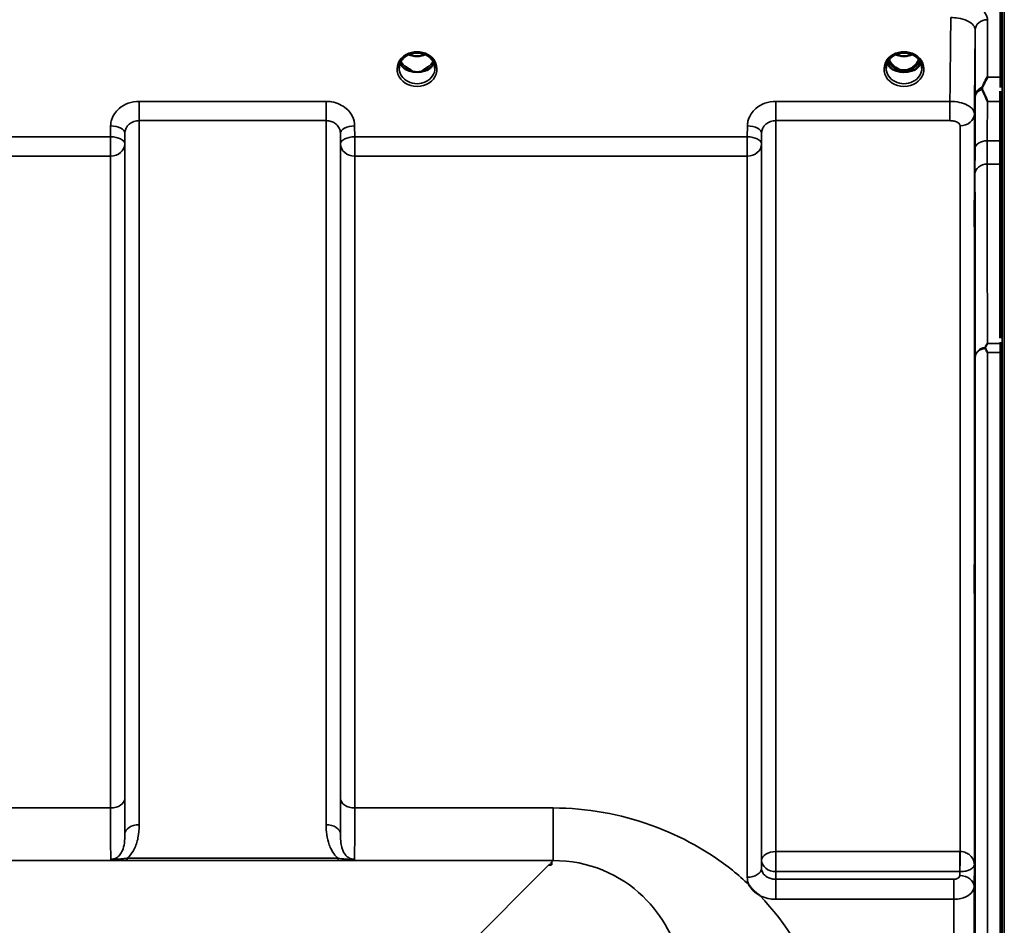
# Model space of a CAD drawing. Units: millimetres. Extents: x 0 to 11880, y 0 to 8400.
# Drawn here: x 6376 to 6617, y 3821 to 4044 of the extents above; entities that cross this region are included whole.
import ezdxf

# ---------------------------------------------------------------- set-up
doc = ezdxf.new("R2010")
doc.units = ezdxf.units.MM
doc.header["$LTSCALE"] = 40
doc.layers.add('Visible (ISO)', color=7, linetype='Continuous', lineweight=50)
doc.layers.add('Visible Narrow (ISO)', color=7, linetype='Continuous', lineweight=35)

# ---------------------------------------------------------------- blocks, each defined once
blk = doc.blocks.new('18')
at = {"layer": 'Visible (ISO)'}
for p, q in [((6616.27, 4045.88), (6616.27, 4029.48)), ((6470.8, 4031.16), (6471.71, 4031.16)), ((6471.71, 4030.91), (6471.68, 4030.91)), ((6471.71, 4031.16), (6471.71, 4030.91)), ((6474.51, 4031.16), (6475.42, 4031.16)), ((6474.51, 4031.16), (6474.51, 4030.91)), ((6474.54, 4030.91), (6474.51, 4030.91)), ((6590.3, 4031.16), (6591.33, 4031.16)), ((6591.33, 4030.91), (6591.18, 4030.91)), ((6591.33, 4031.16), (6591.33, 4030.91)), ((6593.89, 4031.16), (6594.92, 4031.16)), ((6593.89, 4031.16), (6593.89, 4030.91)), ((6594.04, 4030.91), (6593.89, 4030.91)), ((6616.22, 3965.43), (6616.22, 4026.04)), ((6616.27, 3961.89), (6616.27, 3041.41)), ((6506.11, 3836.27), (6505.46, 3836.27)), ((6506.11, 3836.91), (6506.11, 3836.27)), ((6506.11, 3836.27), (6506.11, 3836.26))]:
    blk.add_line(p, q, dxfattribs=at)
for centre, major_axis, ratio, start_param, end_param in [((6592.61, 4036.5), (0, 5.58), 0.770015, 2.094602, 2.498104), ((6592.61, 4036.5), (0, 5.58), 0.770015, 3.785081, 4.188583), ((6473.11, 4036.58), (0, 5.71), 0.770015, 2.598514, 2.817367), ((6473.11, 4034.53), (-4.4, 0), 0.865949, 1.246571, 1.895022), ((6473.11, 4034.53), (4.4, 0), 0.865949, 4.492192, 4.932586), ((6473.11, 4036.58), (0, 5.71), 0.770015, 3.465818, 3.684789), ((6592.61, 4036.5), (0, 5.58), 0.770015, 2.498104, 2.839532), ((6592.61, 4034.47), (-4.3, 0), 0.865949, 1.268735, 1.872857), ((6592.61, 4034.53), (4.4, 0), 0.865949, 4.492192, 4.932586), ((6592.61, 4036.5), (0, 5.58), 0.770015, 3.443654, 3.785081), ((6505.46, 3796.49), (40.22, 0), 0.989117, 1.554726, 1.570796)]:
    blk.add_ellipse(centre, major_axis=major_axis, ratio=ratio, start_param=start_param, end_param=end_param, dxfattribs=at)
for points, knots in [([(6470.63, 4034.81), (6470.92, 4034.98), (6471.23, 4035.12), (6471.89, 4035.33), (6472.23, 4035.4), (6472.93, 4035.47), (6473.29, 4035.47), (6473.99, 4035.4), (6474.33, 4035.33), (6474.99, 4035.12), (6475.3, 4034.98), (6475.59, 4034.81)], [-0.591395, -0.591395, -0.591395, -0.591395, -0.354837, -0.354837, -0.118279, -0.118279, 0.118279, 0.118279, 0.354837, 0.354837, 0.591395, 0.591395, 0.591395, 0.591395]), ([(6590.13, 4034.81), (6590.42, 4034.98), (6590.73, 4035.12), (6591.39, 4035.33), (6591.73, 4035.4), (6592.43, 4035.47), (6592.79, 4035.47), (6593.49, 4035.4), (6593.83, 4035.33), (6594.49, 4035.12), (6594.8, 4034.98), (6595.09, 4034.81)], [-0.591395, -0.591395, -0.591395, -0.591395, -0.354837, -0.354837, -0.118279, -0.118279, 0.118279, 0.118279, 0.354837, 0.354837, 0.591395, 0.591395, 0.591395, 0.591395]), ([(6468.71, 4031.7), (6468.71, 4031.94), (6468.74, 4032.18), (6468.85, 4032.65), (6468.93, 4032.89), (6469.14, 4033.34), (6469.27, 4033.55), (6469.59, 4033.96), (6469.77, 4034.16), (6470.17, 4034.51), (6470.39, 4034.67), (6470.63, 4034.81)], [1.5707963, 1.5707963, 1.5707963, 1.5707963, 1.7666765, 1.7666765, 1.9625567, 1.9625567, 2.1584368, 2.1584368, 2.354317, 2.354317, 2.5501972, 2.5501972, 2.5501972, 2.5501972]), ([(6468.98, 4032.99), (6469.06, 4032.81), (6469.15, 4032.64), (6469.38, 4032.28), (6469.52, 4032.11), (6469.83, 4031.77), (6470, 4031.62), (6470.19, 4031.48)], [3.4985044, 3.4985044, 3.4985044, 3.4985044, 3.6540723, 3.6540723, 3.8248989, 3.8248989, 3.9957255, 3.9957255, 3.9957255, 3.9957255]), ([(6471.1, 4035.04), (6471.36, 4034.93), (6471.63, 4034.84), (6472.36, 4034.66), (6472.83, 4034.62), (6473.76, 4034.65), (6474.22, 4034.73), (6474.81, 4034.92), (6474.97, 4034.98), (6475.12, 4035.04)], [0.4894922, 0.4894922, 0.4894922, 0.4894922, 0.5772509, 0.5772509, 0.7167084, 0.7167084, 0.8547891, 0.8547891, 0.9064093, 0.9064093, 0.9064093, 0.9064093]), ([(6475.59, 4034.81), (6475.83, 4034.67), (6476.05, 4034.51), (6476.45, 4034.16), (6476.63, 4033.96), (6476.95, 4033.55), (6477.08, 4033.34), (6477.29, 4032.89), (6477.37, 4032.65), (6477.48, 4032.18), (6477.51, 4031.94), (6477.51, 4031.7)], [-2.5501972, -2.5501972, -2.5501972, -2.5501972, -2.354317, -2.354317, -2.1584368, -2.1584368, -1.9625567, -1.9625567, -1.7666765, -1.7666765, -1.5707963, -1.5707963, -1.5707963, -1.5707963]), ([(6476.03, 4031.48), (6476.22, 4031.62), (6476.39, 4031.77), (6476.7, 4032.11), (6476.84, 4032.28), (6477.07, 4032.64), (6477.16, 4032.81), (6477.24, 4032.99)], [5.4290525, 5.4290525, 5.4290525, 5.4290525, 5.599879, 5.599879, 5.7707056, 5.7707056, 5.9262736, 5.9262736, 5.9262736, 5.9262736]), ([(6588.21, 4031.7), (6588.21, 4031.94), (6588.24, 4032.18), (6588.35, 4032.65), (6588.43, 4032.89), (6588.64, 4033.34), (6588.77, 4033.55), (6589.09, 4033.96), (6589.27, 4034.16), (6589.67, 4034.51), (6589.89, 4034.67), (6590.13, 4034.81)], [1.5707963, 1.5707963, 1.5707963, 1.5707963, 1.7666765, 1.7666765, 1.9625567, 1.9625567, 2.1584368, 2.1584368, 2.354317, 2.354317, 2.5501972, 2.5501972, 2.5501972, 2.5501972]), ([(6588.48, 4032.99), (6588.56, 4032.81), (6588.65, 4032.64), (6588.88, 4032.28), (6589.02, 4032.11), (6589.33, 4031.77), (6589.5, 4031.62), (6589.69, 4031.48)], [3.4985044, 3.4985044, 3.4985044, 3.4985044, 3.6540723, 3.6540723, 3.8248989, 3.8248989, 3.9957255, 3.9957255, 3.9957255, 3.9957255]), ([(6588.95, 4033.78), (6589.12, 4033.42), (6589.33, 4033.07), (6589.99, 4032.25), (6590.44, 4031.88), (6591.24, 4031.43), (6591.61, 4031.29), (6592.25, 4031.17), (6592.52, 4031.16), (6592.92, 4031.18), (6593.07, 4031.19), (6593.52, 4031.28), (6593.94, 4031.39), (6594.72, 4031.85), (6595.14, 4032.15), (6595.84, 4033), (6596.07, 4033.37), (6596.27, 4033.78)], [-3.191021, -3.191021, -3.191021, -3.191021, -2.781305, -2.781305, -2.121657, -2.121657, -1.623468, -1.623468, -1.290099, -1.290099, -1.103515, -1.103515, -0.709696, -0.709696, -0.464379, -0.464379, -0.316434, -0.316434, -0.316434, -0.316434]), ([(6590.6, 4035.04), (6590.86, 4034.93), (6591.13, 4034.84), (6591.86, 4034.66), (6592.33, 4034.62), (6593.26, 4034.65), (6593.72, 4034.73), (6594.31, 4034.92), (6594.47, 4034.98), (6594.62, 4035.04)], [0.489522, 0.489522, 0.489522, 0.489522, 0.5772495, 0.5772495, 0.7167075, 0.7167075, 0.854788, 0.854788, 0.9064368, 0.9064368, 0.9064368, 0.9064368]), ([(6595.09, 4034.81), (6595.33, 4034.67), (6595.55, 4034.51), (6595.95, 4034.16), (6596.13, 4033.96), (6596.45, 4033.55), (6596.58, 4033.34), (6596.79, 4032.89), (6596.87, 4032.65), (6596.98, 4032.18), (6597.01, 4031.94), (6597.01, 4031.7)], [-2.5501972, -2.5501972, -2.5501972, -2.5501972, -2.354317, -2.354317, -2.1584368, -2.1584368, -1.9625567, -1.9625567, -1.7666765, -1.7666765, -1.5707963, -1.5707963, -1.5707963, -1.5707963]), ([(6595.53, 4031.48), (6595.72, 4031.62), (6595.89, 4031.77), (6596.2, 4032.11), (6596.34, 4032.28), (6596.57, 4032.64), (6596.66, 4032.81), (6596.74, 4032.99)], [5.4290525, 5.4290525, 5.4290525, 5.4290525, 5.599879, 5.599879, 5.7707056, 5.7707056, 5.9262736, 5.9262736, 5.9262736, 5.9262736]), ([(6470.73, 4031.19), (6470.69, 4031.2), (6470.66, 4031.22), (6470.58, 4031.25), (6470.54, 4031.27), (6470.46, 4031.3), (6470.43, 4031.32), (6470.36, 4031.36), (6470.32, 4031.39), (6470.26, 4031.43), (6470.22, 4031.45), (6470.19, 4031.48)], [0.08730912, 0.08730912, 0.08730912, 0.08730912, 0.10318884, 0.10318884, 0.11906856, 0.11906856, 0.13494827, 0.13494827, 0.15082799, 0.15082799, 0.16670771, 0.16670771, 0.16670771, 0.16670771]), ([(6470.22, 4031.4), (6470.22, 4031.4), (6470.22, 4031.4), (6470.46, 4031.28), (6470.72, 4031.18), (6471.14, 4031.05), (6471.28, 4031.02), (6471.41, 4030.98)], [-0.1468964, -0.1468964, -0.1468964, -0.1468964, -0.1462513, -0.1462513, -0.0457698, -0.0457698, 0, 0, 0, 0]), ([(6470.84, 4031.69), (6470.8, 4031.72), (6470.76, 4031.75), (6470.64, 4031.84), (6470.55, 4031.91), (6470.47, 4031.98), (6470.47, 4031.98), (6470.47, 4031.98)], [-0.04739397, -0.04739397, -0.04739397, -0.04739397, -0.03212113, -0.03212113, 0, 0, 0.00036757, 0.00036757, 0.00036757, 0.00036757]), ([(6471.41, 4030.98), (6471.49, 4030.96), (6471.56, 4030.94), (6471.79, 4030.89), (6471.97, 4030.84), (6472.15, 4030.81)], [0.07589259, 0.07589259, 0.07589259, 0.07589259, 0.09745555, 0.09745555, 0.14962037, 0.14962037, 0.14962037, 0.14962037]), ([(6474.07, 4030.81), (6474.25, 4030.84), (6474.43, 4030.89), (6474.66, 4030.94), (6474.73, 4030.96), (6474.81, 4030.98)], [0.33133736, 0.33133736, 0.33133736, 0.33133736, 0.38350218, 0.38350218, 0.40506514, 0.40506514, 0.40506514, 0.40506514]), ([(6474.81, 4030.98), (6474.95, 4031.02), (6475.08, 4031.05), (6475.34, 4031.13), (6475.46, 4031.17), (6475.72, 4031.27), (6475.86, 4031.34), (6476, 4031.4), (6476, 4031.4), (6476, 4031.4)], [-0.1476898, -0.1476898, -0.1476898, -0.1476898, -0.1008834, -0.1008834, -0.0573161, -0.0573161, 0, 0, 0.0006504, 0.0006504, 0.0006504, 0.0006504]), ([(6475.75, 4031.98), (6475.75, 4031.98), (6475.75, 4031.98), (6475.67, 4031.91), (6475.58, 4031.84), (6475.46, 4031.75), (6475.42, 4031.72), (6475.38, 4031.69)], [-0.04576902, -0.04576902, -0.04576902, -0.04576902, -0.04542181, -0.04542181, -0.01481015, -0.01481015, 0, 0, 0, 0]), ([(6476.03, 4031.48), (6476, 4031.45), (6475.96, 4031.43), (6475.9, 4031.39), (6475.86, 4031.36), (6475.79, 4031.32), (6475.76, 4031.3), (6475.68, 4031.27), (6475.64, 4031.25), (6475.56, 4031.22), (6475.53, 4031.2), (6475.49, 4031.19)], [0, 0, 0, 0, 0.01581069, 0.01581069, 0.03162138, 0.03162138, 0.04743207, 0.04743207, 0.06324275, 0.06324275, 0.07905344, 0.07905344, 0.07905344, 0.07905344]), ([(6590.23, 4031.19), (6590.19, 4031.2), (6590.16, 4031.22), (6590.08, 4031.25), (6590.04, 4031.27), (6589.96, 4031.3), (6589.93, 4031.32), (6589.86, 4031.36), (6589.82, 4031.39), (6589.76, 4031.43), (6589.72, 4031.45), (6589.69, 4031.48)], [0.08730912, 0.08730912, 0.08730912, 0.08730912, 0.10318884, 0.10318884, 0.11906856, 0.11906856, 0.13494827, 0.13494827, 0.15082799, 0.15082799, 0.16670771, 0.16670771, 0.16670771, 0.16670771]), ([(6589.72, 4031.4), (6589.72, 4031.4), (6589.72, 4031.4), (6589.96, 4031.28), (6590.22, 4031.18), (6590.64, 4031.05), (6590.78, 4031.02), (6590.91, 4030.98)], [-0.1468964, -0.1468964, -0.1468964, -0.1468964, -0.1462513, -0.1462513, -0.0457698, -0.0457698, 0, 0, 0, 0]), ([(6590.91, 4030.98), (6590.99, 4030.96), (6591.06, 4030.94), (6591.29, 4030.89), (6591.47, 4030.84), (6591.65, 4030.81)], [0.07589259, 0.07589259, 0.07589259, 0.07589259, 0.09745555, 0.09745555, 0.14962037, 0.14962037, 0.14962037, 0.14962037]), ([(6593.57, 4030.81), (6593.75, 4030.84), (6593.93, 4030.89), (6594.16, 4030.94), (6594.23, 4030.96), (6594.31, 4030.98)], [0.33133736, 0.33133736, 0.33133736, 0.33133736, 0.38350218, 0.38350218, 0.40506514, 0.40506514, 0.40506514, 0.40506514]), ([(6594.31, 4030.98), (6594.45, 4031.02), (6594.58, 4031.05), (6594.84, 4031.13), (6594.96, 4031.17), (6595.22, 4031.27), (6595.36, 4031.34), (6595.5, 4031.4), (6595.5, 4031.4), (6595.5, 4031.4)], [-0.14769, -0.14769, -0.14769, -0.14769, -0.1008835, -0.1008835, -0.0573161, -0.0573161, 0, 0, 0.0006504, 0.0006504, 0.0006504, 0.0006504]), ([(6595.53, 4031.48), (6595.5, 4031.45), (6595.46, 4031.43), (6595.4, 4031.39), (6595.36, 4031.36), (6595.29, 4031.32), (6595.26, 4031.3), (6595.18, 4031.27), (6595.14, 4031.25), (6595.06, 4031.22), (6595.03, 4031.2), (6594.99, 4031.19)], [0, 0, 0, 0, 0.01581069, 0.01581069, 0.03162138, 0.03162138, 0.04743207, 0.04743207, 0.06324275, 0.06324275, 0.07905344, 0.07905344, 0.07905344, 0.07905344]), ([(6611.82, 4027), (6611.95, 4027.28), (6612.08, 4027.56), (6612.49, 4028.41), (6612.78, 4028.96), (6613.08, 4029.47), (6613.08, 4029.48), (6613.08, 4029.48)], [-0.4322011, -0.4322011, -0.4322011, -0.4322011, -0.2960492, -0.2960492, 0, 0, 0.002571, 0.002571, 0.002571, 0.002571]), ([(6611.82, 4026.47), (6611.79, 4026.56), (6611.77, 4026.65), (6611.77, 4026.82), (6611.79, 4026.91), (6611.82, 4027)], [0.16275326, 0.16275326, 0.16275326, 0.16275326, 0.20122772, 0.20122772, 0.23935146, 0.23935146, 0.23935146, 0.23935146]), ([(6613.07, 4023.53), (6613.07, 4023.53), (6613.07, 4023.54), (6612.64, 4024.58), (6612.22, 4025.56), (6611.82, 4026.47)], [-0.4263385, -0.4263385, -0.4263385, -0.4263385, -0.4244212, -0.4244212, 0, 0, 0, 0]), ([(6609.96, 3994.57), (6609.95, 3994.14), (6609.95, 3993.73), (6609.94, 3993.13), (6609.93, 3992.93), (6609.93, 3992.75), (6609.92, 3992.75), (6609.92, 3993), (6609.92, 3993.24), (6609.92, 3993.85), (6609.92, 3994.26), (6609.92, 3995.21), (6609.93, 3995.75), (6609.93, 3996.8), (6609.94, 3997.38), (6609.95, 3998.48), (6609.95, 3999.01), (6609.96, 3999.89), (6609.97, 4000.29), (6609.98, 4000.91), (6609.98, 4001.12), (6609.99, 4001.3), (6609.99, 4001.3), (6609.99, 4001.05), (6609.99, 4000.81), (6609.99, 4000.2), (6609.99, 3999.78), (6609.99, 3998.82), (6609.99, 3998.28), (6609.98, 3997.22), (6609.98, 3996.64), (6609.97, 3995.53), (6609.96, 3995.01), (6609.96, 3994.57)], [0, 0, 0, 0, 0.159533, 0.159533, 0.319067, 0.319067, 0.478594, 0.478594, 0.63812, 0.63812, 0.797647, 0.797647, 0.957174, 0.957174, 1.116707, 1.116707, 1.276241, 1.276241, 1.436902, 1.436902, 1.597564, 1.597564, 1.758222, 1.758222, 1.918881, 1.918881, 2.079539, 2.079539, 2.240197, 2.240197, 2.400859, 2.400859, 2.56152, 2.56152, 2.56152, 2.56152]), ([(6612.56, 3962.97), (6612.54, 3963), (6612.53, 3963.04), (6612.53, 3963.11), (6612.54, 3963.15), (6612.56, 3963.18)], [0.06771303, 0.06771303, 0.06771303, 0.06771303, 0.08486206, 0.08486206, 0.10225143, 0.10225143, 0.10225143, 0.10225143]), ([(6612.56, 3963.18), (6612.73, 3963.51), (6612.9, 3963.83), (6613.08, 3964.14), (6613.08, 3964.14), (6613.08, 3964.15)], [-0.1726209, -0.1726209, -0.1726209, -0.1726209, 0, 0, 0.0025267, 0.0025267, 0.0025267, 0.0025267]), ([(6613.08, 3961.89), (6613.08, 3961.9), (6613.08, 3961.9), (6612.92, 3962.24), (6612.76, 3962.56), (6612.59, 3962.91), (6612.57, 3962.94), (6612.56, 3962.97)], [-0.3128998, -0.3128998, -0.3128998, -0.3128998, -0.3114756, -0.3114756, -0.1504637, -0.1504637, -0.1344447, -0.1344447, -0.1344447, -0.1344447]), ([(6609.96, 3904.07), (6609.95, 3903.7), (6609.95, 3903.37), (6609.94, 3902.95), (6609.93, 3902.84), (6609.93, 3902.84), (6609.92, 3902.95), (6609.92, 3903.39), (6609.92, 3903.71), (6609.92, 3904.46), (6609.92, 3904.94), (6609.92, 3905.98), (6609.93, 3906.55), (6609.93, 3907.61), (6609.94, 3908.18), (6609.95, 3909.23), (6609.95, 3909.71), (6609.96, 3910.46), (6609.97, 3910.79), (6609.98, 3911.23), (6609.98, 3911.34), (6609.99, 3911.34), (6609.99, 3911.24), (6609.99, 3910.8), (6609.99, 3910.48), (6609.99, 3909.72), (6609.99, 3909.24), (6609.99, 3908.19), (6609.99, 3907.62), (6609.98, 3906.55), (6609.98, 3905.98), (6609.97, 3904.93), (6609.96, 3904.45), (6609.96, 3904.07)], [0, 0, 0, 0, 0.159533, 0.159533, 0.319067, 0.319067, 0.478594, 0.478594, 0.63812, 0.63812, 0.797647, 0.797647, 0.957174, 0.957174, 1.116707, 1.116707, 1.276241, 1.276241, 1.436902, 1.436902, 1.597564, 1.597564, 1.758222, 1.758222, 1.918881, 1.918881, 2.079539, 2.079539, 2.240197, 2.240197, 2.400859, 2.400859, 2.56152, 2.56152, 2.56152, 2.56152]), ([(6557.2, 3828.73), (6557.18, 3828.75), (6557.15, 3828.76), (6556.8, 3828.99), (6556.5, 3829.21), (6556, 3829.62), (6555.81, 3829.8), (6555.43, 3830.18), (6555.26, 3830.38), (6554.91, 3830.81), (6554.75, 3831.05), (6554.59, 3831.32), (6554.57, 3831.35), (6554.56, 3831.37)], [-0.4245765, -0.4245765, -0.4245765, -0.4245765, -0.4143461, -0.4143461, -0.2889485, -0.2889485, -0.1974661, -0.1974661, -0.1049328, -0.1049328, 0, 0, 0.0100393, 0.0100393, 0.0100393, 0.0100393])]:
    blk.add_open_spline(points, degree=3, knots=knots, dxfattribs=at)
for points in [[(6616.27, 4029.48), (6616.27, 4028.72), (6616.27, 4027.86), (6616.27, 4026.9)], [(6616.27, 3964.15), (6616.27, 3963.45), (6616.27, 3962.69), (6616.27, 3961.89)]]:
    blk.add_open_spline(points, degree=3, dxfattribs=at)
blk.add_rational_spline([(6616.27, 3964.48), (6616.27, 3964.31), (6616.27, 3964.15)], [1.02258524482, 1.02256246932, 1.02253955208], degree=2, dxfattribs=at)
at = {"layer": 'Visible Narrow (ISO)'}
for p, q in [((6616.72, 4159.73), (6616.72, 3037.99)), ((6617.22, 3032.42), (6617.22, 4159.73)), ((6617.23, 4159.73), (6617.23, 3032.3)), ((6613.08, 4043.56), (6613.08, 4029.48)), ((6610.08, 4024.74), (6610.08, 4041.01)), ((6470.68, 4031.77), (6470.68, 4031.77)), ((6475.54, 4031.77), (6475.54, 4031.77)), ((6613.08, 4029.48), (6616.27, 4029.48)), ((6450.8, 4023.53), (6404.92, 4023.53)), ((6404.92, 4023.53), (6404.92, 4018.8)), ((6450.8, 4018.8), (6450.8, 4023.53)), ((6603.88, 4023.53), (6561.17, 4023.53)), ((6561.17, 4023.53), (6561.17, 4018.8)), ((6603.88, 4023.53), (6603.88, 4018.8)), ((6616.22, 4023.53), (6613.07, 4023.53)), ((6404.92, 4018.8), (6450.8, 4018.8)), ((6404.92, 4018.8), (6404.92, 3846.1)), ((6450.8, 3846.1), (6450.8, 4018.8)), ((6561.17, 4018.8), (6603.88, 4018.8)), ((6561.17, 4018.8), (6561.17, 3839.52)), ((6609.88, 4020.5), (6609.88, 3836.25)), ((6397.92, 4017.49), (6397.89, 4014.83)), ((6457.83, 4014.83), (6457.8, 4017.49)), ((6554.17, 4017.49), (6554.14, 4014.83)), ((6606.38, 3839.52), (6606.38, 4017.53)), ((6397.89, 4014.83), (6301.58, 4014.83)), ((6397.89, 4014.83), (6397.89, 4010.1)), ((6401.39, 4013.08), (6401.42, 4015.74)), ((6401.42, 3843.87), (6401.42, 4015.74)), ((6454.3, 4015.74), (6454.33, 4013.08)), ((6454.3, 4015.74), (6454.3, 3843.87)), ((6554.14, 4014.83), (6457.83, 4014.83)), ((6457.83, 4010.1), (6457.83, 4014.83)), ((6554.14, 4014.83), (6554.14, 4010.1)), ((6557.64, 4013.08), (6557.67, 4015.74)), ((6557.67, 3837.33), (6557.67, 4015.74)), ((6616.22, 4013.87), (6613.04, 4013.87)), ((6401.39, 4013.08), (6401.39, 3852.48)), ((6454.33, 3852.48), (6454.33, 4013.08)), ((6557.64, 4013.08), (6557.64, 3835.4)), ((6301.58, 4010.1), (6397.89, 4010.1)), ((6397.89, 3850.21), (6397.89, 4010.1)), ((6457.83, 4010.1), (6554.14, 4010.1)), ((6457.83, 4010.1), (6457.83, 3850.21)), ((6554.14, 3833.21), (6554.14, 4010.1)), ((6613.03, 4008.14), (6616.22, 4008.14)), ((6613.08, 3964.15), (6616.27, 3964.15)), ((6610.08, 3049.5), (6610.08, 3960.74)), ((6613.08, 3961.89), (6613.08, 3046.6)), ((6616.27, 3961.89), (6613.08, 3961.89)), ((6397.89, 3850.21), (6301.58, 3850.21)), ((6506.49, 3850.21), (6457.83, 3850.21)), ((6506.49, 3850.21), (6506.49, 3837.29)), ((6606.32, 3839.52), (6561.17, 3839.52)), ((6561.17, 3834.59), (6561.17, 3839.52)), ((6606.32, 3839.52), (6606.32, 3834.59)), ((5725.73, 3837.29), (6506.49, 3837.29)), ((6453.74, 3837.87), (6401.98, 3837.87)), ((6401.98, 3837.33), (6401.98, 3837.87)), ((6401.98, 3837.33), (6453.74, 3837.33)), ((6453.74, 3837.33), (6453.74, 3837.87)), ((6506.49, 3837.29), (6506.11, 3836.91)), ((6557.67, 3837.33), (6557.64, 3835.4)), ((6505.46, 3836.27), (6456.59, 3787.32)), ((6609.8, 3830.9), (6609.88, 3836.25)), ((6561.14, 3832.7), (6561.17, 3834.59)), ((6561.14, 3832.7), (6561.14, 3827.79)), ((6604.8, 3832.7), (6561.14, 3832.7)), ((6561.17, 3834.59), (6606.32, 3834.59)), ((6604.8, 3827.79), (6604.8, 3832.7)), ((6606.32, 3834.59), (6606.3, 3833.64)), ((6609.8, 3830.9), (6609.8, 3049.96)), ((6561.14, 3827.79), (6604.8, 3827.79)), ((6604.8, 3058.06), (6604.8, 3827.79))]:
    blk.add_line(p, q, dxfattribs=at)
for centre, major_axis, ratio, start_param, end_param in [((6613.08, 4040.99), (-3, 0), 0.858337, 4.712389, 6.274459), ((6473.11, 4031.45), (-4.9, 0), 0.870314, 4.134453, 5.290325), ((6592.61, 4031.45), (-4.9, 0), 0.870314, 4.134453, 5.290325), ((6473.11, 4031.45), (4.9, 0), 0.870314, 2.148732, 7.276046), ((6473.11, 4034.28), (-4.4, 0), 0.865949, 0.347359, 0.854133), ((6473.11, 4035.03), (-4.4, 0), 0.865949, 0.455037, 0.927308), ((6473.11, 4038.35), (4.4, 0), 0.861089, 4.219765, 5.205013), ((6473.11, 4035.03), (-4.4, 0), 0.865949, 2.214285, 2.686556), ((6473.11, 4034.28), (4.4, 0), 0.865949, 5.429052, 5.935827), ((6592.61, 4031.45), (4.9, 0), 0.870314, 2.148732, 7.276046), ((6592.61, 4034.28), (-4.4, 0), 0.865949, 0.347359, 0.854133), ((6592.61, 4035.03), (-4.4, 0), 0.865949, 0.455037, 0.927308), ((6592.61, 4036.51), (0, 5.67), 0.775891, 2.106678, 2.498104), ((6592.61, 4038.35), (4.4, 0), 0.861089, 4.219765, 5.205013), ((6592.61, 4036.51), (0, 5.67), 0.775891, 3.785081, 4.176507), ((6592.61, 4035.03), (-4.4, 0), 0.865949, 2.214285, 2.686556), ((6592.61, 4034.28), (4.4, 0), 0.865949, 5.429052, 5.935827), ((6473.11, 4031.7), (-4.4, 0), 0.87081, 0, 3.141593), ((6469.89, 4031.08), (0.301, 0.399), 0.328523, 5.872475, 6.283185), ((6476.33, 4031.08), (-0.301, 0.399), 0.328523, 0, 0.410711), ((6592.61, 4031.7), (-4.4, 0), 0.87081, 0, 3.141593), ((6589.39, 4031.08), (0.301, 0.399), 0.328523, 5.872475, 6.283185), ((6590.03, 4032.05), (-0.0698, -0.0716), 0.132653, 0.415532, 1.435432), ((6592.61, 4036.85), (0, -5.67), 0.775891, 5.841101, 6.730568), ((6595.19, 4032.05), (0.0698, -0.0716), 0.132653, 4.847753, 5.867653), ((6595.83, 4031.08), (-0.301, 0.399), 0.328523, 0, 0.410711), ((6613.08, 4024.72), (-3, 0), 0.83842, 5.146037, 6.274459), ((6613.08, 4024.72), (-3, 0.01), 0.642669, 5.147788, 6.276977), ((6606.38, 4020.53), (3.5, 0), 0.857975, 4.712389, 6.274459), ((6397.92, 4015.77), (3.5, -0.04), 0.492538, 0.005125, 1.575734), ((6457.8, 4015.77), (-3.5, -0.04), 0.492538, 4.707451, 6.27806), ((6554.17, 4015.77), (3.5, -0.04), 0.492538, 0.005125, 1.575734), ((6397.89, 4013.11), (3.5, -0.04), 0.492538, 0.005126, 1.575734), ((6457.83, 4013.11), (-3.5, -0.04), 0.492538, 4.707451, 6.278059), ((6554.14, 4013.11), (3.5, -0.04), 0.492538, 0.005126, 1.575734), ((6613.04, 4011.94), (-3, 0.01), 0.642669, 4.714389, 6.276791), ((6397.89, 4013.11), (3.5, 0), 0.85945, 4.712389, 6.274459), ((6457.83, 4013.11), (-3.5, 0), 0.85945, 0.008727, 1.570796), ((6554.14, 4013.11), (3.5, 0), 0.85945, 4.712389, 6.274459), ((6613.03, 4005.64), (-3, 0), 0.833802, 4.712089, 6.274161), ((6613.08, 3960.72), (-3, -0.01), 0.833801, 4.887149, 6.272913), ((6613.08, 3960.72), (-3, 0), 0.760093, 4.889019, 6.274459), ((6397.89, 3852.5), (3.5, 0), 0.654468, 4.712389, 6.274459), ((6457.83, 3852.5), (-3.5, 0), 0.654468, 0.008727, 1.570796), ((6404.92, 3843.85), (-3.5, 0), 0.640974, 4.712389, 6.274459), ((6450.8, 3843.85), (3.5, 0), 0.640974, 0.008727, 1.570796), ((6561.17, 3837.31), (-3.5, 0), 0.632654, 4.712389, 6.274459), ((6606.38, 3837.31), (0.02, 3.5), 0.005521, 0.885839, 2.461009), ((6561.17, 3837.31), (-3.5, 0.05), 0.777212, 0.01074, 1.581576), ((6554.14, 3835.42), (3.5, 0), 0.632668, 4.712389, 6.274459), ((6606.3, 3830.92), (3.5, -0.05), 0.777212, 0.010818, 1.581576)]:
    blk.add_ellipse(centre, major_axis=major_axis, ratio=ratio, start_param=start_param, end_param=end_param, dxfattribs=at)
for points, knots in [([(6613.08, 4043.56), (6613.08, 4043.75), (6613.06, 4043.95), (6612.87, 4044.71), (6612.52, 4045.27), (6611.49, 4046.23), (6610.86, 4046.64), (6609.15, 4047.42), (6607.99, 4047.76), (6605.89, 4048.09), (6604.98, 4048.15), (6604.09, 4048.15)], [0, 0, 0, 0, 0.111456, 0.111456, 0.450677, 0.450677, 0.750454, 0.750454, 1.137372, 1.137372, 1.406382, 1.406382, 1.406382, 1.406382]), ([(6604.09, 4044.09), (6604.68, 4044.09), (6605.29, 4044.04), (6606.69, 4043.83), (6607.46, 4043.61), (6608.6, 4043.08), (6609.02, 4042.81), (6609.71, 4042.17), (6609.94, 4041.79), (6610.07, 4041.27), (6610.08, 4041.14), (6610.08, 4041.01)], [-1.406382, -1.406382, -1.406382, -1.406382, -1.137372, -1.137372, -0.750454, -0.750454, -0.450677, -0.450677, -0.111456, -0.111456, 0, 0, 0, 0]), ([(6470.43, 4035.02), (6470.52, 4035.03), (6470.61, 4035.03), (6470.73, 4035.02), (6470.78, 4035.01), (6470.82, 4034.98), (6470.82, 4034.95), (6470.77, 4034.9), (6470.73, 4034.87), (6470.67, 4034.83), (6470.65, 4034.82), (6470.63, 4034.81)], [0, 0, 0, 0, 0.02681436, 0.02681436, 0.04334791, 0.04334791, 0.06041366, 0.06041366, 0.08457, 0.08457, 0.09306574, 0.09306574, 0.09306574, 0.09306574]), ([(6475.59, 4034.81), (6475.55, 4034.83), (6475.52, 4034.85), (6475.49, 4034.87), (6475.46, 4034.89), (6475.44, 4034.91), (6475.39, 4034.96), (6475.41, 4035), (6475.51, 4035.03), (6475.58, 4035.03), (6475.69, 4035.03), (6475.74, 4035.03), (6475.79, 4035.02)], [0.05909364, 0.05909364, 0.05909364, 0.05909364, 0.07607969, 0.07607969, 0.07607969, 0.09174573, 0.09174573, 0.11681139, 0.11681139, 0.1362359, 0.1362359, 0.15215939, 0.15215939, 0.15215939, 0.15215939]), ([(6589.93, 4035.02), (6590.02, 4035.03), (6590.11, 4035.03), (6590.23, 4035.02), (6590.28, 4035.01), (6590.32, 4034.98), (6590.32, 4034.95), (6590.27, 4034.9), (6590.23, 4034.87), (6590.17, 4034.83), (6590.15, 4034.82), (6590.13, 4034.81)], [0, 0, 0, 0, 0.02681436, 0.02681436, 0.04334791, 0.04334791, 0.06041366, 0.06041366, 0.08457, 0.08457, 0.09306574, 0.09306574, 0.09306574, 0.09306574]), ([(6595.09, 4034.81), (6595.05, 4034.83), (6595.02, 4034.85), (6594.99, 4034.87), (6594.96, 4034.89), (6594.94, 4034.91), (6594.89, 4034.96), (6594.91, 4035), (6595.01, 4035.03), (6595.08, 4035.03), (6595.19, 4035.03), (6595.24, 4035.03), (6595.29, 4035.02)], [0.05909364, 0.05909364, 0.05909364, 0.05909364, 0.07607969, 0.07607969, 0.07607969, 0.09174573, 0.09174573, 0.11681139, 0.11681139, 0.1362359, 0.1362359, 0.15215939, 0.15215939, 0.15215939, 0.15215939]), ([(6470.47, 4031.98), (6470.54, 4031.91), (6470.64, 4031.82), (6470.75, 4031.7), (6470.8, 4031.64), (6470.84, 4031.59), (6470.88, 4031.53), (6470.92, 4031.47), (6470.94, 4031.38), (6470.92, 4031.3), (6470.83, 4031.23), (6470.75, 4031.21), (6470.69, 4031.2)], [0, 0, 0, 0, 0.0303118, 0.0404157, 0.0505197, 0.0555716, 0.0606236, 0.0707275, 0.0808315, 0.0909354, 0.1010393, 0.1186765, 0.1186765, 0.1186765, 0.1186765]), ([(6470.78, 4031.17), (6470.81, 4031.18), (6470.87, 4031.21), (6470.95, 4031.28), (6470.98, 4031.38), (6470.96, 4031.48), (6470.92, 4031.55), (6470.89, 4031.61), (6470.86, 4031.65), (6470.84, 4031.68), (6470.84, 4031.69)], [-0.1111101, -0.1111101, -0.1111101, -0.1111101, -0.10103933, -0.0909354, -0.08083147, -0.07072753, -0.0606236, -0.05557163, -0.05051967, -0.04612689, -0.04612689, -0.04612689, -0.04612689]), ([(6475.38, 4031.69), (6475.36, 4031.65), (6475.29, 4031.55), (6475.24, 4031.43), (6475.26, 4031.33), (6475.29, 4031.27), (6475.35, 4031.21), (6475.41, 4031.18), (6475.44, 4031.17)], [0.0460591, 0.0460591, 0.0460591, 0.0460591, 0.0606236, 0.08083147, 0.08588343, 0.0909354, 0.10103933, 0.11109845, 0.11109845, 0.11109845, 0.11109845]), ([(6475.53, 4031.2), (6475.49, 4031.21), (6475.46, 4031.21), (6475.43, 4031.22), (6475.41, 4031.23), (6475.39, 4031.24), (6475.37, 4031.25), (6475.36, 4031.25), (6475.35, 4031.26), (6475.34, 4031.26), (6475.33, 4031.27), (6475.32, 4031.29), (6475.31, 4031.3), (6475.3, 4031.3), (6475.3, 4031.31), (6475.3, 4031.31), (6475.3, 4031.32), (6475.29, 4031.33), (6475.29, 4031.34), (6475.29, 4031.35), (6475.28, 4031.36), (6475.28, 4031.37), (6475.28, 4031.37), (6475.28, 4031.38), (6475.28, 4031.38), (6475.28, 4031.41), (6475.29, 4031.43), (6475.3, 4031.46), (6475.31, 4031.49), (6475.33, 4031.52), (6475.35, 4031.55), (6475.38, 4031.6), (6475.42, 4031.65), (6475.47, 4031.7), (6475.5, 4031.74), (6475.54, 4031.77), (6475.57, 4031.81), (6475.63, 4031.86), (6475.69, 4031.92), (6475.75, 4031.98)], [-0.1186445, -0.1186445, -0.1186445, -0.1186445, -0.1080593, -0.1080593, -0.1080593, -0.1010527, -0.1010527, -0.1010527, -0.0972711, -0.0972711, -0.0972711, -0.0909498, -0.0909498, -0.0909498, -0.089661, -0.089661, -0.089661, -0.0858797, -0.0858797, -0.0858797, -0.0820717, -0.0820717, -0.0820717, -0.0808053, -0.0808053, -0.0808053, -0.0717654, -0.0717654, -0.0717654, -0.0606699, -0.0606699, -0.0606699, -0.0404362, -0.0404362, -0.0404362, -0.0252718, -0.0252718, -0.0252718, 0, 0, 0, 0]), ([(6589.97, 4031.98), (6590.04, 4031.91), (6590.14, 4031.82), (6590.25, 4031.7), (6590.3, 4031.64), (6590.34, 4031.59), (6590.38, 4031.53), (6590.42, 4031.47), (6590.44, 4031.38), (6590.42, 4031.3), (6590.33, 4031.23), (6590.25, 4031.21), (6590.19, 4031.2)], [0, 0, 0, 0, 0.0303118, 0.0404157, 0.0505197, 0.0555716, 0.0606236, 0.0707275, 0.0808315, 0.0909354, 0.1010393, 0.1186765, 0.1186765, 0.1186765, 0.1186765]), ([(6590.28, 4031.17), (6590.31, 4031.18), (6590.37, 4031.21), (6590.45, 4031.28), (6590.48, 4031.38), (6590.46, 4031.48), (6590.42, 4031.55), (6590.39, 4031.61), (6590.35, 4031.67), (6590.3, 4031.73), (6590.2, 4031.86), (6590.1, 4031.96), (6590.03, 4032.03)], [-0.1111101, -0.1111101, -0.1111101, -0.1111101, -0.1010393, -0.0909354, -0.0808315, -0.0707275, -0.0606236, -0.0555716, -0.0505197, -0.0404157, -0.0303118, 0, 0, 0, 0]), ([(6595.19, 4032.03), (6595.13, 4031.97), (6595.04, 4031.87), (6594.91, 4031.72), (6594.8, 4031.57), (6594.74, 4031.43), (6594.76, 4031.33), (6594.79, 4031.27), (6594.85, 4031.21), (6594.91, 4031.18), (6594.94, 4031.17)], [0, 0, 0, 0, 0.0252598, 0.0404157, 0.0606236, 0.0808315, 0.0858834, 0.0909354, 0.1010393, 0.1110984, 0.1110984, 0.1110984, 0.1110984]), ([(6595.03, 4031.2), (6594.99, 4031.21), (6594.96, 4031.21), (6594.93, 4031.22), (6594.91, 4031.23), (6594.89, 4031.24), (6594.87, 4031.25), (6594.86, 4031.25), (6594.85, 4031.26), (6594.84, 4031.26), (6594.83, 4031.27), (6594.82, 4031.29), (6594.81, 4031.3), (6594.8, 4031.3), (6594.8, 4031.31), (6594.8, 4031.31), (6594.8, 4031.32), (6594.79, 4031.33), (6594.79, 4031.34), (6594.79, 4031.35), (6594.78, 4031.36), (6594.78, 4031.37), (6594.78, 4031.37), (6594.78, 4031.38), (6594.78, 4031.38), (6594.78, 4031.41), (6594.79, 4031.43), (6594.8, 4031.46), (6594.81, 4031.49), (6594.83, 4031.52), (6594.85, 4031.55), (6594.88, 4031.6), (6594.92, 4031.65), (6594.97, 4031.7), (6595, 4031.74), (6595.04, 4031.77), (6595.07, 4031.81), (6595.13, 4031.86), (6595.19, 4031.92), (6595.25, 4031.98)], [-0.1186445, -0.1186445, -0.1186445, -0.1186445, -0.1080593, -0.1080593, -0.1080593, -0.1010527, -0.1010527, -0.1010527, -0.0972711, -0.0972711, -0.0972711, -0.0909498, -0.0909498, -0.0909498, -0.089661, -0.089661, -0.089661, -0.0858797, -0.0858797, -0.0858797, -0.0820717, -0.0820717, -0.0820717, -0.0808053, -0.0808053, -0.0808053, -0.0717654, -0.0717654, -0.0717654, -0.0606699, -0.0606699, -0.0606699, -0.0404362, -0.0404362, -0.0404362, -0.0252718, -0.0252718, -0.0252718, 0, 0, 0, 0]), ([(6404.92, 4023.53), (6404, 4023.53), (6403.07, 4023.37), (6401.4, 4022.77), (6400.62, 4022.31), (6399.53, 4021.37), (6399.14, 4020.92), (6398.47, 4019.89), (6398.21, 4019.29), (6397.97, 4018.28), (6397.92, 4017.89), (6397.92, 4017.49)], [-1.086637, -1.086637, -1.086637, -1.086637, -0.812859, -0.812859, -0.541961, -0.541961, -0.352309, -0.352309, -0.135503, -0.135503, 0, 0, 0, 0]), ([(6457.8, 4017.49), (6457.79, 4018.29), (6457.6, 4019.1), (6456.89, 4020.55), (6456.36, 4021.23), (6455.27, 4022.17), (6454.75, 4022.5), (6453.56, 4023.08), (6452.87, 4023.3), (6451.71, 4023.5), (6451.25, 4023.53), (6450.8, 4023.53)], [-1.086637, -1.086637, -1.086637, -1.086637, -0.812568, -0.812568, -0.541659, -0.541659, -0.352072, -0.352072, -0.135412, -0.135412, 0, 0, 0, 0]), ([(6561.17, 4023.53), (6560.25, 4023.53), (6559.32, 4023.37), (6557.65, 4022.77), (6556.87, 4022.31), (6555.78, 4021.37), (6555.39, 4020.92), (6554.72, 4019.89), (6554.46, 4019.29), (6554.22, 4018.28), (6554.17, 4017.89), (6554.17, 4017.49)], [-1.086637, -1.086637, -1.086637, -1.086637, -0.812859, -0.812859, -0.541961, -0.541961, -0.352309, -0.352309, -0.135503, -0.135503, 0, 0, 0, 0]), ([(6609.88, 4020.5), (6609.88, 4020.7), (6609.84, 4020.89), (6609.64, 4021.39), (6609.43, 4021.69), (6608.86, 4022.2), (6608.53, 4022.43), (6607.6, 4022.9), (6606.94, 4023.13), (6605.49, 4023.45), (6604.68, 4023.53), (6603.88, 4023.53)], [0, 0, 0, 0, 0.0483952, 0.0483952, 0.1258275, 0.1258275, 0.1935333, 0.1935333, 0.2902535, 0.2902535, 0.3906693, 0.3906693, 0.3906693, 0.3906693]), ([(6610.08, 4024.74), (6610.08, 4022.61), (6610.07, 4020.48), (6610.06, 4016.22), (6610.05, 4014.09), (6610.04, 4011.97)], [-1.667072, -1.667072, -1.667072, -1.667072, -0.833536, -0.833536, 0, 0, 0, 0]), ([(6613.04, 4013.87), (6613.05, 4016), (6613.06, 4018.13), (6613.07, 4021.35), (6613.07, 4022.44), (6613.07, 4023.53)], [0, 0, 0, 0, 0.833536, 0.833536, 1.260514, 1.260514, 1.260514, 1.260514]), ([(6401.42, 4015.74), (6401.42, 4015.94), (6401.44, 4016.14), (6401.56, 4016.66), (6401.69, 4016.96), (6402.03, 4017.48), (6402.22, 4017.71), (6402.77, 4018.18), (6403.16, 4018.41), (6404, 4018.72), (6404.46, 4018.8), (6404.92, 4018.8)], [0, 0, 0, 0, 0.135503, 0.135503, 0.352309, 0.352309, 0.541961, 0.541961, 0.812859, 0.812859, 1.086637, 1.086637, 1.086637, 1.086637]), ([(6450.8, 4018.8), (6451.03, 4018.8), (6451.26, 4018.78), (6451.84, 4018.68), (6452.18, 4018.57), (6452.78, 4018.28), (6453.04, 4018.11), (6453.58, 4017.63), (6453.85, 4017.29), (6454.2, 4016.56), (6454.3, 4016.15), (6454.3, 4015.74)], [0, 0, 0, 0, 0.135412, 0.135412, 0.352072, 0.352072, 0.541659, 0.541659, 0.812568, 0.812568, 1.086637, 1.086637, 1.086637, 1.086637]), ([(6557.67, 4015.74), (6557.67, 4015.94), (6557.69, 4016.14), (6557.81, 4016.66), (6557.94, 4016.96), (6558.28, 4017.48), (6558.47, 4017.71), (6559.02, 4018.18), (6559.41, 4018.41), (6560.25, 4018.72), (6560.71, 4018.8), (6561.17, 4018.8)], [0, 0, 0, 0, 0.135503, 0.135503, 0.352309, 0.352309, 0.541961, 0.541961, 0.812859, 0.812859, 1.086637, 1.086637, 1.086637, 1.086637]), ([(6603.88, 4018.8), (6604.21, 4018.8), (6604.55, 4018.77), (6605.15, 4018.64), (6605.43, 4018.54), (6605.82, 4018.34), (6605.95, 4018.25), (6606.19, 4018.03), (6606.28, 4017.9), (6606.36, 4017.69), (6606.38, 4017.61), (6606.38, 4017.53)], [-0.3906693, -0.3906693, -0.3906693, -0.3906693, -0.2902535, -0.2902535, -0.1935333, -0.1935333, -0.1258275, -0.1258275, -0.0483952, -0.0483952, 0, 0, 0, 0]), ([(6613.03, 4008.14), (6613.03, 4008.93), (6613.03, 4009.81), (6613.04, 4011.73), (6613.04, 4012.77), (6613.04, 4013.87)], [-0.9470519, -0.9470519, -0.9470519, -0.9470519, -0.4735259, -0.4735259, 0, 0, 0, 0]), ([(6610.04, 4011.97), (6610.04, 4010.76), (6610.04, 4009.61), (6610.03, 4007.5), (6610.03, 4006.53), (6610.03, 4005.66)], [0, 0, 0, 0, 0.4735259, 0.4735259, 0.9470519, 0.9470519, 0.9470519, 0.9470519]), ([(6613.08, 3964.15), (6613.08, 3967.58), (6613.07, 3971.02), (6613.06, 3978.2), (6613.05, 3981.94), (6613.05, 3985.68), (6613.05, 3989.42), (6613.04, 3993.17), (6613.04, 4000.65), (6613.03, 4004.39), (6613.03, 4008.14)], [0.166982, 0.166982, 0.166982, 0.166982, 2.033893, 2.033893, 4.067787, 4.067787, 4.067787, 6.10168, 6.10168, 8.135574, 8.135574, 8.135574, 8.135574]), ([(6610.03, 4005.66), (6610.03, 4001.91), (6610.04, 3998.17), (6610.04, 3990.69), (6610.05, 3986.94), (6610.05, 3983.2), (6610.05, 3979.46), (6610.06, 3975.71), (6610.07, 3968.23), (6610.08, 3964.49), (6610.08, 3960.74)], [-8.135574, -8.135574, -8.135574, -8.135574, -6.10168, -6.10168, -4.067787, -4.067787, -4.067787, -2.033893, -2.033893, 0, 0, 0, 0]), ([(6401.42, 3843.87), (6401.42, 3844), (6401.41, 3844.13), (6401.41, 3845.27), (6401.4, 3846.48), (6401.39, 3849.24), (6401.39, 3850.8), (6401.39, 3852.48)], [-1.425459, -1.425459, -1.425459, -1.425459, -1.334968, -1.334968, -0.667486, -0.667486, 0, 0, 0, 0]), ([(6454.33, 3852.48), (6454.33, 3850.65), (6454.33, 3848.98), (6454.32, 3846.09), (6454.31, 3844.87), (6454.3, 3843.87)], [-2.900816, -2.900816, -2.900816, -2.900816, -2.175612, -2.175612, -1.475357, -1.475357, -1.475357, -1.475357]), ([(6397.89, 3850.21), (6397.89, 3848.36), (6397.89, 3846.64), (6397.9, 3843.6), (6397.91, 3842.27), (6397.92, 3840.57), (6397.92, 3840.04), (6397.94, 3838.67), (6397.95, 3838.01), (6397.96, 3837.6)], [0, 0, 0, 0, 0.667486, 0.667486, 1.334968, 1.334968, 1.693505, 1.693505, 2.372515, 2.372515, 2.372515, 2.372515]), ([(6457.76, 3837.6), (6457.76, 3837.79), (6457.77, 3838.03), (6457.79, 3838.9), (6457.79, 3839.67), (6457.8, 3840.61), (6457.81, 3841.73), (6457.82, 3843.11), (6457.83, 3846.35), (6457.83, 3848.2), (6457.83, 3850.21)], [0.528301, 0.528301, 0.528301, 0.528301, 0.840626, 0.840626, 1.450408, 1.450408, 1.450408, 2.175612, 2.175612, 2.900816, 2.900816, 2.900816, 2.900816]), ([(6554.56, 3831.37), (6553.27, 3832.59), (6551.92, 3833.77), (6539.16, 3844.07), (6523.16, 3850.21), (6506.49, 3850.21)], [8.466531, 8.466531, 8.466531, 8.466531, 9.088008, 9.088008, 14.089934, 14.089934, 14.089934, 14.089934]), ([(6401.98, 3837.87), (6402.14, 3838.01), (6402.29, 3838.16), (6402.95, 3838.84), (6403.36, 3839.45), (6403.69, 3840.08), (6404.15, 3840.97), (6404.44, 3841.9), (6404.84, 3843.92), (6404.92, 3845.01), (6404.92, 3846.1)], [0.457939, 0.457939, 0.457939, 0.457939, 0.528745, 0.528745, 0.788731, 0.788731, 0.788731, 1.156714, 1.156714, 1.577462, 1.577462, 1.577462, 1.577462]), ([(6450.8, 3846.1), (6450.8, 3845.28), (6450.85, 3844.45), (6451.07, 3842.81), (6451.25, 3841.99), (6451.71, 3840.72), (6451.93, 3840.25), (6452.49, 3839.26), (6452.85, 3838.76), (6453.43, 3838.16), (6453.58, 3838.01), (6453.74, 3837.87)], [0, 0, 0, 0, 0.318726, 0.318726, 0.637447, 0.637447, 0.828688, 0.828688, 1.048708, 1.048708, 1.119523, 1.119523, 1.119523, 1.119523]), ([(6401.42, 3843.87), (6401.42, 3843.06), (6401.39, 3842.29), (6401.19, 3840.94), (6401.05, 3840.34), (6400.82, 3839.79), (6400.66, 3839.4), (6400.45, 3839.04), (6399.93, 3838.4), (6399.61, 3838.12), (6399.01, 3837.8), (6398.77, 3837.71), (6398.34, 3837.62), (6398.15, 3837.6), (6397.96, 3837.6)], [-1.577462, -1.577462, -1.577462, -1.577462, -1.156714, -1.156714, -0.788731, -0.788731, -0.788731, -0.528745, -0.528745, -0.26654, -0.26654, -0.112766, -0.112766, 0, 0, 0, 0]), ([(6457.76, 3837.6), (6457.47, 3837.6), (6457.19, 3837.64), (6456.65, 3837.82), (6456.41, 3837.95), (6455.93, 3838.28), (6455.71, 3838.49), (6455.31, 3838.99), (6455.13, 3839.29), (6454.85, 3839.89), (6454.75, 3840.19), (6454.52, 3841), (6454.43, 3841.54), (6454.32, 3842.67), (6454.3, 3843.26), (6454.3, 3843.87)], [-1.577462, -1.577462, -1.577462, -1.577462, -1.407061, -1.407061, -1.236659, -1.236659, -1.048708, -1.048708, -0.828688, -0.828688, -0.637447, -0.637447, -0.318726, -0.318726, 0, 0, 0, 0]), ([(6606.38, 3839.52), (6606.37, 3839.52), (6606.36, 3839.52), (6606.35, 3839.52), (6606.34, 3839.52), (6606.33, 3839.52), (6606.33, 3839.52), (6606.32, 3839.52), (6606.32, 3839.52), (6606.32, 3839.52)], [0, 0, 0, 0, 0.002168647, 0.002168647, 0.004123484, 0.004123484, 0.005345257, 0.005345257, 0.006108866, 0.006108866, 0.006108866, 0.006108866]), ([(6609.88, 3836.25), (6609.87, 3836.76), (6609.74, 3837.27), (6609.25, 3838.14), (6608.93, 3838.52), (6608.22, 3839.03), (6607.91, 3839.2), (6607.33, 3839.4), (6607.09, 3839.45), (6606.69, 3839.51), (6606.53, 3839.52), (6606.38, 3839.52)], [-0.001471, -0.001471, -0.001471, -0.001471, 0.460691, 0.460691, 0.842768, 0.842768, 1.081566, 1.081566, 1.230815, 1.230815, 1.324095, 1.324095, 1.324095, 1.324095]), ([(6401.98, 3837.87), (6401.66, 3837.83), (6401.34, 3837.79), (6400.68, 3837.71), (6400.35, 3837.68), (6400.02, 3837.65), (6399.69, 3837.62), (6399.36, 3837.6), (6398.69, 3837.57), (6398.34, 3837.56), (6397.96, 3837.6)], [0, 0, 0, 0, 0.1143077, 0.1143077, 0.2286154, 0.2286154, 0.2286154, 0.3417871, 0.3417871, 0.4572308, 0.4572308, 0.4572308, 0.4572308]), ([(6397.96, 3837.6), (6398.18, 3837.54), (6398.45, 3837.5), (6399.06, 3837.43), (6399.39, 3837.4), (6399.74, 3837.39), (6400.09, 3837.37), (6400.46, 3837.35), (6401.21, 3837.33), (6401.6, 3837.33), (6401.98, 3837.33)], [-0.4572308, -0.4572308, -0.4572308, -0.4572308, -0.3417871, -0.3417871, -0.2286154, -0.2286154, -0.2286154, -0.1143077, -0.1143077, 0, 0, 0, 0]), ([(6457.76, 3837.6), (6457.38, 3837.56), (6457.03, 3837.57), (6456.32, 3837.6), (6455.95, 3837.63), (6454.97, 3837.72), (6454.34, 3837.79), (6453.74, 3837.87)], [-0.000999, -0.000999, -0.000999, -0.000999, 0.1144447, 0.1144447, 0.2407331, 0.2407331, 0.4562318, 0.4562318, 0.4562318, 0.4562318]), ([(6453.74, 3837.33), (6454.46, 3837.33), (6455.19, 3837.34), (6456.25, 3837.4), (6456.63, 3837.43), (6457.27, 3837.5), (6457.54, 3837.54), (6457.76, 3837.6)], [-0.4562318, -0.4562318, -0.4562318, -0.4562318, -0.2407331, -0.2407331, -0.1144447, -0.1144447, 0.000999, 0.000999, 0.000999, 0.000999]), ([(6506.49, 3837.29), (6515.12, 3837.38), (6523.1, 3833.84), (6533.43, 3823.74), (6536.56, 3817.74), (6539.43, 3807.3), (6539.99, 3803.13), (6540.08, 3796.18), (6539.91, 3793.48), (6539.55, 3790.78)], [-14.089934, -14.089934, -14.089934, -14.089934, -9.088008, -9.088008, -4.579229, -4.579229, -1.761242, -1.761242, 0, 0, 0, 0]), ([(6561.14, 3832.7), (6560.91, 3832.7), (6560.68, 3832.72), (6560.1, 3832.8), (6559.75, 3832.9), (6558.92, 3833.26), (6558.48, 3833.59), (6557.82, 3834.4), (6557.64, 3834.9), (6557.64, 3835.4)], [0, 0, 0, 0, 0.136746, 0.136746, 0.35554, 0.35554, 0.70561, 0.70561, 1.09397, 1.09397, 1.09397, 1.09397]), ([(6606.35, 3834.59), (6606.5, 3834.59), (6606.66, 3834.59), (6607.06, 3834.62), (6607.3, 3834.65), (6607.88, 3834.75), (6608.2, 3834.83), (6608.91, 3835.09), (6609.23, 3835.28), (6609.73, 3835.73), (6609.87, 3835.99), (6609.88, 3836.25)], [-1.324095, -1.324095, -1.324095, -1.324095, -1.230815, -1.230815, -1.081566, -1.081566, -0.842768, -0.842768, -0.460691, -0.460691, 0.001471, 0.001471, 0.001471, 0.001471]), ([(6606.3, 3833.64), (6606.3, 3833.46), (6606.22, 3833.29), (6605.94, 3833.01), (6605.75, 3832.9), (6605.4, 3832.77), (6605.25, 3832.74), (6605, 3832.71), (6604.9, 3832.7), (6604.8, 3832.7)], [-0.2328254, -0.2328254, -0.2328254, -0.2328254, -0.1501724, -0.1501724, -0.0756683, -0.0756683, -0.0291032, -0.0291032, 0, 0, 0, 0]), ([(6606.32, 3834.59), (6606.32, 3834.59), (6606.32, 3834.59), (6606.32, 3834.59), (6606.33, 3834.59), (6606.33, 3834.59), (6606.33, 3834.59), (6606.34, 3834.59), (6606.34, 3834.59), (6606.35, 3834.59)], [-0.006108866, -0.006108866, -0.006108866, -0.006108866, -0.005345257, -0.005345257, -0.004123484, -0.004123484, -0.002168647, -0.002168647, 0, 0, 0, 0]), ([(6604.8, 3827.79), (6605.13, 3827.79), (6605.45, 3827.81), (6606.29, 3827.91), (6606.78, 3828.03), (6607.96, 3828.44), (6608.59, 3828.81), (6609.53, 3829.74), (6609.8, 3830.32), (6609.8, 3830.9)], [0, 0, 0, 0, 0.0291032, 0.0291032, 0.0756683, 0.0756683, 0.1501724, 0.1501724, 0.2328254, 0.2328254, 0.2328254, 0.2328254]), ([(6577.34, 3769.83), (6577.68, 3774.49), (6577.63, 3779.16), (6576.49, 3791.15), (6574.81, 3798.35), (6568.74, 3813.73), (6563.87, 3821.72), (6557.2, 3828.73)], [0, 0, 0, 0, 1.761242, 1.761242, 4.579229, 4.579229, 8.026719, 8.026719, 8.026719, 8.026719]), ([(6557.2, 3828.73), (6557.37, 3828.64), (6557.54, 3828.56), (6558.36, 3828.21), (6559.05, 3828.01), (6560.22, 3827.83), (6560.68, 3827.79), (6561.14, 3827.79)], [-0.4152978, -0.4152978, -0.4152978, -0.4152978, -0.3555401, -0.3555401, -0.1367462, -0.1367462, 0, 0, 0, 0])]:
    blk.add_open_spline(points, degree=3, knots=knots, dxfattribs=at)
for points in [[(6604.09, 4044.09), (6604.02, 4037.24), (6603.95, 4030.38), (6603.88, 4023.53)], [(6609.88, 4020.5), (6609.95, 4027.34), (6610.02, 4034.17), (6610.08, 4041.01)], [(6554.14, 3833.21), (6554.14, 3832.58), (6554.28, 3831.96), (6554.56, 3831.37)]]:
    blk.add_open_spline(points, degree=3, dxfattribs=at)

msp = doc.modelspace()

# ---------------------------------------------------------------- block references
msp.add_blockref('18', (0, 0))

doc.saveas('drawing.dxf')
